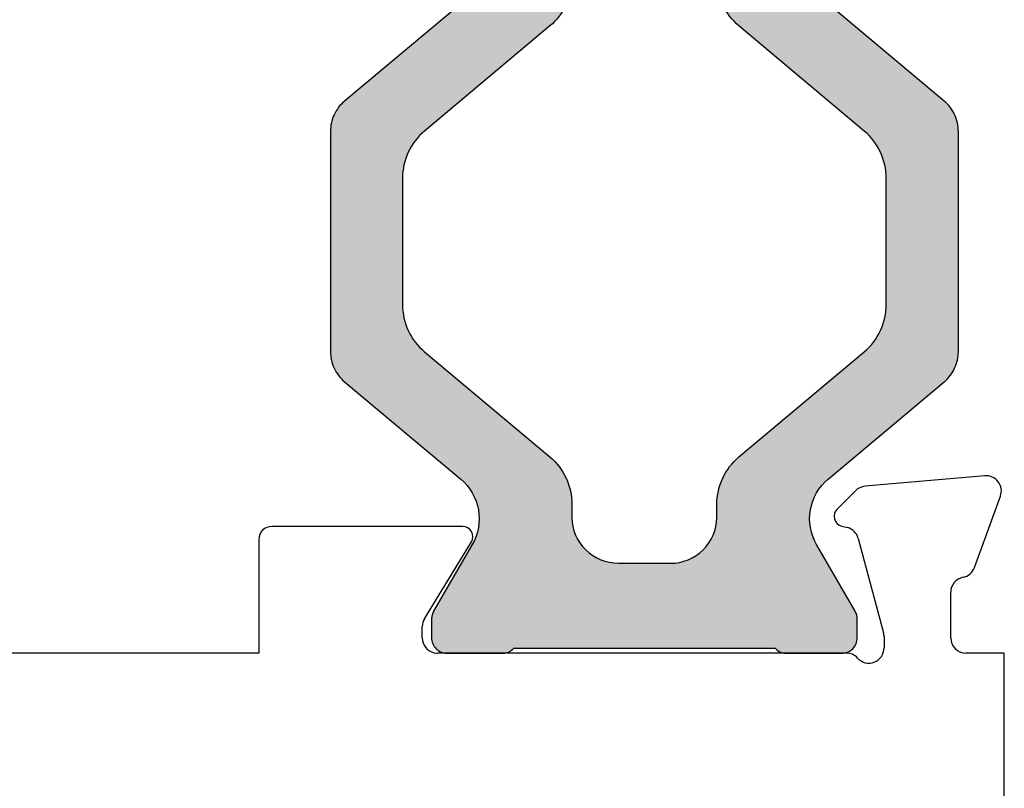
# Model space of a CAD drawing. Extents: x -29 to 246, y -106 to 89.
# Drawn here: x 20 to 21, y 64 to 65 of the extents above; entities that cross this region are included whole.
import ezdxf

# ---------------------------------------------------------------- set-up
doc = ezdxf.new("R2010")
doc.units = 0
doc.header["$MEASUREMENT"] = 0
doc.layers.get('0').update_dxf_attribs({"linetype": 'CONTINUOUS'})
doc.layers.add('FRAME', color=1, linetype='CONTINUOUS')
doc.layers.add('I-Strut', color=7, linetype='CONTINUOUS')

# ---------------------------------------------------------------- blocks, each defined once
blk = doc.blocks.new('3913-1_Frame_Tee_Bar_Component')
at = {"color": 0}
for p, q in [((1.70242, -0.33977), (1.70242, 0.33977)), ((1.78925, -0.33977), (1.70242, -0.33977)), ((1.79925, -0.49576), (1.79925, -0.34977)), ((1.71404, -0.46477), (1.72261, -0.46477)), ((1.72866, -0.46647), (1.78747, -0.50237)), ((1.70242, -0.78906), (1.70242, -0.47639)), ((1.82657, -0.79627), (1.81248, -0.78218)), ((1.79952, -0.78566), (1.79834, -0.79004)), ((1.79013, -0.79826), (1.71793, -0.8176)), ((1.83794, -0.8951), (1.82993, -0.80348)), ((1.71493, -0.818), (1.7063, -0.818)), ((1.71404, -0.869), (1.7489, -0.869)), ((1.70242, -0.91), (1.70242, -0.88062)), ((1.76775, -0.88714), (1.82233, -0.90703)), ((0.64784, -0.91), (1.70242, -0.91)), ((1.82233, -0.90703), (1.82239, -0.90703))]:
    blk.add_line(p, q, dxfattribs=at)
for centre, radius, start, end in [((1.78925, -0.34977), 0.01, 0, 90), ((1.71404, -0.47639), 0.01162, 90, 180), ((1.72261, -0.47639), 0.01162, 58.6, 90), ((1.79151, -0.49576), 0.00775, 238.6, 360), ((1.807, -0.78766), 0.00775, 45, 165), ((1.6908, -0.78906), 0.01162, 311.81031, 360), ((1.78712, -0.78704), 0.01162, 285, 345), ((1.7063, -0.80638), 0.01162, 131.81031, 270), ((1.81835, -0.80449), 0.01162, 5, 45), ((1.71493, -0.8064), 0.0116, 270, 285), ((1.71404, -0.88062), 0.01162, 90, 180), ((1.7489, -0.88062), 0.01162, 10.90428, 90), ((1.77172, -0.87622), 0.01162, 190.90428, 250), ((1.82637, -0.89611), 0.01162, 250, 5)]:
    blk.add_arc(centre, radius, start, end, dxfattribs=at)
blk = doc.blocks.new('24900_16mmX8.27mm_Std_I-Strut')
at = {"layer": 'I-Strut'}
h = blk.add_hatch(color=256, dxfattribs=at)
h.dxf.hatch_style = 1
h.paths.add_polyline_path([(0.10734, 0.46943, 0.109517), (0.09697, 0.4774, 0.109517), (0.0842, 0.48023), (-0.0842, 0.48023, 0.109517), (-0.09697, 0.4774, 0.109517), (-0.10734, 0.46943), (-0.1819, 0.38058, -0.176327), (-0.20522, 0.36711, -0.176327), (-0.23175, 0.37179), (-0.28289, 0.40132, 0.065544), (-0.28576, 0.4025, 0.065544), (-0.28883, 0.40291), (-0.3031, 0.40291, 0.198912), (-0.31151, 0.39943, 0.198912), (-0.31499, 0.39103), (-0.31499, 0.34801, 0.116434), (-0.31394, 0.34358, 0.116434), (-0.31102, 0.34008), (-0.31102, 0.14015, 0.116434), (-0.31394, 0.13665, 0.116434), (-0.31499, 0.13222), (-0.31499, 0.08921, 0.198912), (-0.31151, 0.08081, 0.198912), (-0.3031, 0.07733), (-0.28883, 0.07733, 0.065544), (-0.28576, 0.07773, 0.065544), (-0.28289, 0.07892), (-0.23175, 0.10845, -0.176327), (-0.20522, 0.11312, -0.176327), (-0.1819, 0.09966), (-0.10733, 0.01079, 0.109517), (-0.09696, 0.00283, 0.109517), (-0.08419, 0), (0.08419, 0, 0.109517), (0.09696, 0.00283, 0.109517), (0.10733, 0.01079), (0.18684, 0.10555, -0.176327), (0.20474, 0.11588, -0.176327), (0.22509, 0.11229), (0.28289, 0.07892, 0.065544), (0.28576, 0.07773, 0.065544), (0.28883, 0.07733), (0.3031, 0.07733, 0.198912), (0.31151, 0.08081, 0.198912), (0.31499, 0.08921), (0.31499, 0.13222, 0.116434), (0.31394, 0.13665, 0.116434), (0.31102, 0.14015), (0.31102, 0.34008, 0.116434), (0.31394, 0.34358, 0.116434), (0.31499, 0.34801), (0.31499, 0.39103, 0.198912), (0.31151, 0.39943, 0.198912), (0.3031, 0.40291), (0.28883, 0.40291, 0.065544), (0.28576, 0.4025, 0.065544), (0.28289, 0.40132), (0.22509, 0.36795, -0.176327), (0.20474, 0.36436, -0.176327), (0.18684, 0.37469)])
h.paths.add_polyline_path([(0.23592, 0.28499, 0.204351), (0.21114, 0.29556), (0.20102, 0.29556, -0.109519), (0.18106, 0.29999, -0.109518), (0.16483, 0.31244), (0.08445, 0.40823, 0.109518), (0.06823, 0.42068, 0.109518), (0.04826, 0.42511), (-0.04826, 0.42511, 0.109518), (-0.06823, 0.42068, 0.109518), (-0.08445, 0.40823), (-0.16483, 0.31244, -0.109518), (-0.18106, 0.29999, -0.109518), (-0.20102, 0.29556), (-0.21064, 0.29556, 0.200724), (-0.23592, 0.28499, 0.197102), (-0.24615, 0.26006), (-0.24615, 0.22068, 0.193485), (-0.23592, 0.19524, 0.204351), (-0.21114, 0.18467), (-0.20102, 0.18467, -0.109518), (-0.18106, 0.18024, -0.109518), (-0.16483, 0.16779), (-0.08445, 0.07199, 0.109518), (-0.06823, 0.05954, 0.109518), (-0.04826, 0.05512), (0.04826, 0.05512, 0.109518), (0.06823, 0.05954, 0.109518), (0.08445, 0.07199), (0.16483, 0.16779, -0.109518), (0.18106, 0.18024, -0.109518), (0.20102, 0.18467), (0.21064, 0.18466, 0.200724), (0.23592, 0.19524, 0.197102), (0.24615, 0.22017), (0.24615, 0.25955, 0.193485)], flags=16)
for points in [[(-0.0842, 0.48023), (0.0842, 0.48023, -0.109517), (0.09697, 0.4774, -0.109517), (0.10734, 0.46943), (0.18684, 0.37469, 0.176327), (0.20474, 0.36436, 0.176327), (0.22509, 0.36795), (0.28289, 0.40132, -0.065544), (0.28576, 0.4025, -0.065544), (0.28883, 0.40291), (0.3031, 0.40291, -0.198912), (0.31151, 0.39943, -0.198912), (0.31499, 0.39103), (0.31499, 0.34801, -0.116434), (0.31394, 0.34358, -0.116434), (0.31102, 0.34008), (0.31102, 0.14015, -0.116434), (0.31394, 0.13665, -0.116434), (0.31499, 0.13222), (0.31499, 0.08921, -0.198912), (0.31151, 0.08081, -0.198912), (0.3031, 0.07733), (0.28883, 0.07733, -0.065544), (0.28576, 0.07773, -0.065544), (0.28289, 0.07892), (0.22509, 0.11229, 0.176327), (0.20474, 0.11588, 0.176327), (0.18684, 0.10555), (0.10733, 0.01079, -0.109517), (0.09696, 0.00283, -0.109517), (0.08419, 0), (-0.08419, 0, -0.109517), (-0.09696, 0.00283, -0.109517), (-0.10733, 0.01079), (-0.1819, 0.09966, 0.176327), (-0.20522, 0.11312, 0.176327), (-0.23175, 0.10845), (-0.28289, 0.07892, -0.065544), (-0.28576, 0.07773, -0.065544), (-0.28883, 0.07733), (-0.3031, 0.07733, -0.198912), (-0.31151, 0.08081, -0.198667), (-0.31499, 0.0892), (-0.31499, 0.13222, -0.116434), (-0.31394, 0.13665, -0.116434), (-0.31102, 0.14015), (-0.31102, 0.34008, -0.116434), (-0.31394, 0.34358, -0.116434), (-0.31499, 0.34801), (-0.31499, 0.39103, -0.198912), (-0.31151, 0.39943, -0.198912), (-0.3031, 0.40291), (-0.28883, 0.40291, -0.065544), (-0.28576, 0.4025, -0.065544), (-0.28289, 0.40132), (-0.23175, 0.37179, 0.176327), (-0.20522, 0.36711, 0.176327), (-0.1819, 0.38058), (-0.10734, 0.46943, -0.109517), (-0.09697, 0.4774, -0.109517), (-0.0842, 0.48023, 1)], [(-0.04826, 0.42511), (0.04826, 0.42511, -0.109518), (0.06823, 0.42068, -0.109518), (0.08445, 0.40823), (0.16483, 0.31244, 0.109518), (0.18106, 0.29999, 0.109519), (0.20102, 0.29556), (0.21114, 0.29556, -0.204351), (0.23592, 0.28499, -0.189873), (0.24615, 0.26006), (0.24615, 0.22017, -0.197102), (0.23592, 0.19524, -0.197102), (0.21114, 0.18467), (0.20102, 0.18467, 0.109518), (0.18106, 0.18024, 0.109518), (0.16483, 0.16779), (0.08445, 0.07199, -0.109518), (0.06823, 0.05954, -0.109518), (0.04826, 0.05512), (-0.04826, 0.05512, -0.109518), (-0.06823, 0.05954, -0.109518), (-0.08445, 0.07199), (-0.16483, 0.16779, 0.109518), (-0.18106, 0.18024, 0.109518), (-0.20102, 0.18467), (-0.21114, 0.18467, -0.204351), (-0.23592, 0.19524, -0.189873), (-0.24615, 0.22017), (-0.24615, 0.26006, -0.197102), (-0.23592, 0.28499, -0.197102), (-0.21114, 0.29556), (-0.20102, 0.29556, 0.109518), (-0.18106, 0.29999, 0.109518), (-0.16483, 0.31244), (-0.08445, 0.40823, -0.109518), (-0.06823, 0.42068, -0.109518), (-0.04826, 0.42511, 0)]]:
    blk.add_lwpolyline(points, format="xyb", dxfattribs=at)
blk = doc.blocks.new('3913_Frame_Tee_Bar_Assembly')
blk.add_blockref('3913-1_Frame_Tee_Bar_Component', (0, 0))
at = {"xscale": -1, "rotation": 180}
blk.add_blockref('24900_16mmX8.27mm_Std_I-Strut', (2.01721, -0.39461), dxfattribs=at)

msp = doc.modelspace()

# ---------------------------------------------------------------- block references
at = {"layer": 'FRAME', "rotation": 90}
msp.add_blockref('3913_Frame_Tee_Bar_Assembly', (19.69354, 62.85625), dxfattribs=at)

doc.saveas('drawing.dxf')
